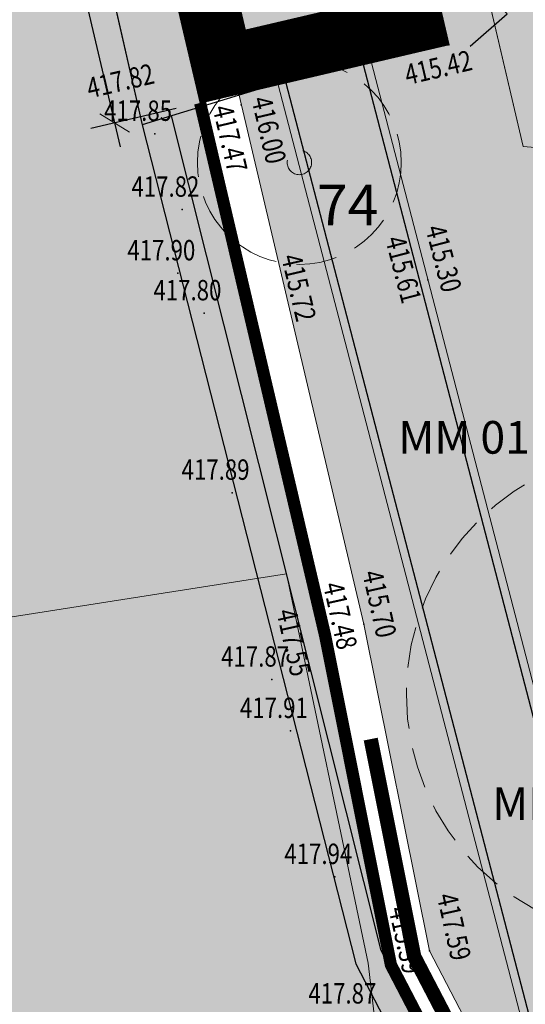
# Model space of a CAD drawing. Units: millimetres. Extents: x -1964 to 1041, y -664 to 14015.
# Drawn here: x 73 to 85, y 296 to 320 of the extents above; entities that cross this region are included whole.
import ezdxf

# ---------------------------------------------------------------- set-up
doc = ezdxf.new("R2010")
doc.units = ezdxf.units.MM
doc.linetypes.add('DASHED', pattern=[0.75, 0.5, -0.25])
doc.layers.get('0').update_dxf_attribs({"lineweight": 15})
for name, color, linetype, lineweight in [('adr kóty', 63, 'Continuous', 0), ('adr mob popis', 210, 'Continuous', 5), ('adr parter komunikace', 3, 'Continuous', 9), ('adr stromy stavajici oznaceni', 124, 'Continuous', 15), ('budovy', 1, 'Continuous', 20), ('situace', 7, 'Continuous', 5)]:
    doc.layers.add(name, color=color, linetype=linetype, lineweight=lineweight)
for name, color, linetype in [('adr podkres KM', 253, 'Continuous'), ('adr srafy sad zpevneni podlozi', 7, 'Continuous'), ('ADR_zdi_nove', 4, 'Continuous'), ('body', 7, 'Continuous'), ('ESL_CCTV', 50, 'Continuous')]:
    doc.layers.add(name, color=color, linetype=linetype)
for name, color, linetype, true_color in [('adr podkres KM cervena', 7, 'Continuous', 0xe60000), ('adr srafy mlat 4b pochozi', 7, 'Continuous', 0xfbfacb), ('adr srafy sad travnik', 7, 'Continuous', 0xcff7a1), ('solid', 7, 'Continuous', 0x666666)]:
    doc.layers.add(name, color=color, linetype=linetype, true_color=true_color)
for name, color, linetype, lineweight, true_color in [('adr srafy', 7, 'Continuous', 5, 0xd6d6d6), ('adr stromy kacene', 7, 'DASHED', 15, 0xc51107), ('adr_operky_dozdeni', 7, 'DASHED', 5, 0x9e0000), ('adr_operky_vyplne', 7, 'Continuous', 30, 0x9e0000)]:
    doc.layers.add(name, color=color, linetype=linetype, lineweight=lineweight, true_color=true_color)
doc.layers.add('pomoc', color=30, linetype='Continuous', lineweight=5, plot=False)
doc.styles.add('R', font='simplex.shx', dxfattribs={"width": 0.8})
doc.styles.add('RomanS', font='romans.shx')
doc.styles.get("Standard").update_dxf_attribs({"font": 'ARIALN.TTF'})
doc.linetypes.add('PLOZDEN1', pattern='A,150,[34,is-znacky.shx,S=15,R=0,X=0,Y=0],50', length=200)
doc.dimstyles.new('5', dxfattribs={"dimscale": 0.6, "dimtxt": 1, "dimasz": 1, "dimexe": 1, "dimexo": 1, "dimgap": 0.5, "dimtad": 1, "dimdec": 1, "dimzin": 1, "dimdsep": 46, "dimtxsty": 'R', "dimblk1": 'OBLIQUE', "dimblk2": 'OBLIQUE', "dimsah": 1, "dimcen": 0.09, "dimdle": 1, "dimazin": 0, "dimtfac": 0.1, "dimtdec": 1, "dimtix": 1, "dimtmove": 2, "dimatfit": 3, "dimldrblk": 'DOTSMALL', "dimfxl": 1, "dimtolj": 1, "dimarcsym": 0})

# ---------------------------------------------------------------- blocks, each defined once
blk = doc.blocks.new('podkres KM')
for p, q in [((0.7600000000093132, 180.4300000000512), (3.109999999986002, 170.5899999999673)), ((-5.199999999953448, 179), (-2.979999999981459, 168.7900000000372)), ((3.109999999986002, 170.5899999999673), (-2.260000000009313, 168.9999999999999)), ((-2.260000000009313, 168.9999999999999), (-2.979999999981459, 168.7900000000372)), ((2.700000000069764, 148.4899999999907), (-2.260000000009313, 168.9999999999999)), ((-2.979999999981459, 168.7900000000372), (2.080000000074506, 148.1700000000419)), ((18.68000000005122, 116.9799999999814), (2.700000000069764, 148.4899999999907)), ((2.080000000074506, 148.1700000000419), (17.93000000005114, 117.0200000000187))]:
    blk.add_line(p, q)
blk = doc.blocks.new('vyskopis_opraveny')
at = {"layer": 'body'}
for p in [(-4.245416775462218, 171.8035869133892), (-10.34076232253574, 170.3772760553984), (-9.335416775429621, 170.3335869134171), (-11.45541677542496, 169.6235869133379), (-10.78541677538306, 167.7635869133519), (-10.88541677535977, 166.2035869134124), (-4.755416775355116, 166.0435869133798), (-10.24541677546222, 165.2235869133146), (-9.555416775401682, 160.8235869134078), (-6.325416775420308, 157.6035869133193), (-7.277661660220474, 157.3284939465811), (-8.585416775429621, 156.2435869133333), (-8.125416775466874, 154.983586913324), (-7.035416775383055, 151.4035869133659), (-4.715416775434278, 149.59358691331)]:
    blk.add_point(p, dxfattribs=at)
at = {"style": 'RomanS', "width": 0.8}
for s, rotation, p in [('415.42', 13.17024189705043, (-5.255215115612373, 170.8155321987579)), ('417.82', 13.17024189705043, (-13.0529734112788, 170.4862914117984)), ('416.00', 283.1702418970504, (-9.087927824119106, 170.4698288304498)), ('417.47', 283.1702418970504, (-10.03868473914918, 170.2583430517698)), ('415.30', 284.6024110565698, (-4.822123087244108, 167.3088735773927)), ('415.61', 284.6024110565698, (-5.80585534137208, 167.0383278082591)), ('415.72', 283.1702418970504, (-8.35463744099252, 166.6049025799148)), ('415.70', 282.5580551702482, (-6.367717501358129, 158.8561368356459)), ('417.48', 282.5580551702482, (-7.329655562411062, 158.5672239536652)), ('417.55', 282.5580551702482, (-8.473789265030064, 157.9092321629869)), ('417.59', 282.5580551702482, (-4.539279026561417, 150.9404393883888)), ('415.39', 282.5580551702482, (-5.722811515093781, 150.6137797534466))]:
    blk.add_text(s, height=0.5, rotation=rotation, dxfattribs=at).set_placement(p)
for s, p in [('417.85', (-12.69573773979209, 169.938628623262)), ('417.82', (-12.02573773975018, 168.078628623276)), ('417.90', (-12.1257377397269, 166.5186286232201)), ('417.80', (-11.48573773982935, 165.5386286232388)), ('417.89', (-10.79573773976881, 161.1386286232155)), ('417.87', (-9.82573773979675, 156.5586286232574)), ('417.91', (-9.365737739834003, 155.2986286232481)), ('417.94', (-8.275737739750184, 151.71862862329)), ('417.87', (-7.68573773978278, 148.2986286232481))]:
    blk.add_text(s, height=0.5, dxfattribs=at).set_placement(p)
blk = doc.blocks.new('_OBLIQUE')
at = {"color": 0, "linetype": 'ByBlock'}
blk.add_line((-0.5, -0.5), (0.5, 0.5), dxfattribs=at)
blk = doc.blocks.new('*D94')
at = {"layer": 'adr kóty', "color": 0, "lineweight": -2, "ltscale": 500, "transparency": 16777216}
for p, q in [((72.40339815086051, 328.1873778886962), (75.01450397068318, 317.0288060089208)), ((74.05274493595859, 327.9571171494038), (71.95588683881844, 327.4664523546815)), ((76.39043653380867, 317.9669821156853), (74.2935784366685, 317.4763173209629))]:
    blk.add_line(p, q, dxfattribs=at)
at = {"layer": 'Defpoints', "color": 0, "ltscale": 500, "transparency": 16777216}
for p in [(74.63696335898696, 328.0938242603901), (76.97465495683704, 318.1036892266716), (74.87779685969687, 317.6130244319492)]:
    blk.add_point(p, dxfattribs=at)
at = {"layer": 'adr kóty', "color": 0, "lineweight": -2, "ltscale": 500, "transparency": 16777216, "xscale": 0.6, "yscale": 0.6, "zscale": 0.6}
for p, rotation in [((72.54010526184682, 327.6031594656677), 103.1702418977335), ((74.87779685969687, 317.6130244319492), 283.1702418977335)]:
    blk.add_blockref('_OBLIQUE', p, dxfattribs=dict(at, rotation=rotation))
at = {"layer": 'adr kóty', "color": 0, "lineweight": 0, "ltscale": 500, "transparency": 16777216, "insert": (74.29700797541017, 322.7456972668315), "char_height": 0.6, "attachment_point": 5, "rotation": 283.1702418977335, "style": 'R'}
blk.add_mtext('\\A1;10.3', dxfattribs=at)
blk = doc.blocks.new('_DotSmall')
at = {"color": 0, "linetype": 'ByBlock', "const_width": 0.5}
blk.add_lwpolyline([(-0.0625, 0, 1), (0.0625, 0, 1)], format="xyb", close=True, dxfattribs=at)
blk = doc.blocks.new('CCTV-CAMvenk')
at = {"layer": 'ESL_CCTV'}
for p, q in [((-0.00219345106597757, 399.9997877513961), (-1200.001478195329, 399.9932073986129)), ((-1200.001478195329, 399.9932073986129), (-1200.000381469799, 199.9933135229148))]:
    blk.add_line(p, q, dxfattribs=at)
for points in [[(-599.9999165535119, 49.99668329253473), (-599.9993681907436, -50.00326364531065), (-1000.000500679089, 199.9944102483787), (-999.9983072280156, -200.0053775030101)], [(-0.001096725536626764, 199.999893875698), (0.001096725536626764, -199.9998938756908), (-600.000739097668, 199.9966036993064), (-599.9985456465947, -200.0031840520824)]]:
    blk.add_solid(points, dxfattribs=at)
at = {"layer": 'ESL_CCTV', "flags": 1}
blk.add_attdef('CCTV-CAMVENK', (138.5788514431479, -192.1373999304633), '', height=150, dxfattribs=at)
blk = doc.blocks.new('slabo')
at = {"layer": 'ESL_CCTV', "xscale": 0.0009999999999999994, "yscale": 0.001, "zscale": 0.001, "rotation": 221.1816693457945}
blk.add_blockref('CCTV-CAMvenk', (868.4253927983392, 306.2482327977348), dxfattribs=at)
blk = doc.blocks.new('srafy')
at = {"layer": 'adr srafy'}
for points in [[(74.63696335896384, 328.0938242604025), (80.73230890603736, 329.5201351183932), (83.0700005039107, 319.5300000846619), (76.97465495683718, 318.1036892266711)], [(78.88600083834913, 318.5509441629372), (81.17490468209729, 319.0865476623651), (87.91487260654918, 293.2158753219584), (88.66000050398782, 293.4100000846344), (89.10154135725067, 291.7151910075929), (86.08232184616064, 290.9286075586294)]]:
    blk.add_hatch(color=256, dxfattribs=at).paths.add_polyline_path(points)
at = {"layer": 'adr srafy mlat 4b pochozi'}
h = blk.add_hatch(color=256, dxfattribs=at)
h.paths.add_polyline_path([(87.12914061567773, 288.6178813436161), (92.70115821009085, 290.0695336004197), (94.92676431319995, 316.1856888399946), (84.89887529722102, 317.0402606860704), (82.07217277476774, 329.1201859958016), (80.90914301676054, 328.8236645599417), (83.08314098383259, 319.5330749569912), (81.17490468209144, 319.0865476623876), (87.91487260657648, 293.2158753218536), (88.6600005043049, 293.4100000834173), (89.10154136038523, 291.7151910083657), (85.94509747080178, 290.8928571197974)])
h.paths.add_polyline_path([(85.2583152608564, 315.5041924653934), (89.75695556735957, 296.2792338904317), (91.76959322139122, 296.8035771723941), (93.30481398346019, 314.8184737406655)], flags=16)
at = {"layer": 'adr srafy sad travnik'}
h = blk.add_hatch(color=256, dxfattribs=at)
h.dxf.hatch_style = 1
h.paths.add_polyline_path([(90.08718535191824, 333.8214532700398), (80.26369547050093, 331.5227566378076), (80.73230890605625, 329.52013511841), (74.62872907571374, 328.1065613264224), (76.97465495683716, 318.1036892266711), (80.03775561915242, 305.0549071178539), (81.6524283251492, 296.9746117461473), (97.92292068273386, 265.7131022740472), (85.86841051807491, 264.7386806897644), (80.4718268456198, 264.3024499727858), (77.62319707218555, 264.0721821063198), (68.41168730908029, 262.4547139101501), (62.74309767512862, 261.6786877818039), (62.1641504497031, 265.9535171103487), (59.38000050396656, 287.1400000846479), (56.35000050393862, 312.7800000846619), (55.06000050401778, 339.86000008462), (70.4100005039945, 339.8200000845827), (88.24421069482828, 339.9716046534993)])
at = {"layer": 'adr srafy sad travnik', "ltscale": 500}
h = blk.add_hatch(color=256, dxfattribs=at)
edge = h.paths.add_edge_path()
edge.add_line((82.07217277476774, 329.1201859958016), (87.84000050392933, 330.61000008462))
edge.add_line((87.84000050392933, 330.61000008462), (91.56000050401781, 331.8500000846107))
edge.add_line((91.56000050401781, 331.8500000846107), (92.6718359986011, 332.1636501755164))
edge.add_line((92.6718359986011, 332.1636501755164), (96.70000050391536, 333.3000000846805))
edge.add_line((96.70000050391536, 333.3000000846805), (100.4300005040132, 334.0900000846013))
edge.add_line((100.4300005040132, 334.0900000846013), (106.6200005039573, 336.1200000846293))
edge.add_line((106.6200005039573, 336.1200000846293), (106.7282878534296, 333.5856204214529))
edge.add_arc((109.1166163396121, 318.7622896616538), 15.01450124953594, 99.1528107228932, 168.6912202669472)
edge.add_line((94.39362731966591, 321.7065794046752), (93.93037583684173, 316.270600583473))
edge.add_line((93.93037583684173, 316.270600583473), (84.89887529722102, 317.0402606860704))
edge.add_line((84.89887529722102, 317.0402606860704), (82.07217277476774, 329.1201859958016))
blk.add_hatch(color=256, dxfattribs=at).paths.add_polyline_path([(78.88600083834913, 318.5509441629372), (77.9209428037256, 318.3251205828392), (80.99000050395261, 305.330000084592), (82.60000050393865, 297.3200000845827), (85.94509747080178, 290.8928571197974), (86.08232184616064, 290.9286075586294)])
at = {"layer": 'solid', "const_width": 1.5}
blk.add_lwpolyline([(82.16884358634707, 320.0893892247695), (80.17291976592969, 328.6189782008296), (75.53812027652748, 327.5344351202948), (77.53404409694485, 319.0048461442348)], close=True, dxfattribs=at)
blk = doc.blocks.new('stromy kacene')
at = {"layer": 'adr stromy kacene', "ltscale": 2}
for centre, radius in [((709.9182984142165, 299.6312960148351), 2.5), ((709.9182984142165, 299.6312960148351), 0.3), ((718.5423430274307, 286.5980492837988), 6)]:
    blk.add_circle(centre, radius, dxfattribs=at)

msp = doc.modelspace()

# ---------------------------------------------------------------- hatches: boundary and pattern name
at = {"layer": 'adr srafy sad zpevneni podlozi'}
h = msp.add_hatch(dxfattribs=at)
h.set_pattern_fill('AR-SAND', color=256, scale=0.02, style=0)
h.set_pattern_definition([(37.50000000000001, (0, 0), (-0.03200062591968091, 0.9788264746586848), [0, -0.7721600000000001, 0, -0.8636, 0, -0.8255]), (7.499999999999999, (0, 0), (0.8990465662760053, 1.433650201136708), [0, -0.41656, 0, -0.69596, 0, -0.2667]), (327.5, (-0.62484, 0), (1.581984740482916, 0.002874369357091382), [0, -0.254, 0, -0.9144, 0, -1.1938]), (317.5, (-0.62484, 0), (1.527112904944594, 0.4458586465144325), [0, -0.127, 0, -0.59944, 0, -0.6858])])
h.paths.add_polyline_path([(84.62822887688031, 264.6385706297847), (84.13676028974494, 270.9944691920167), (81.09266921159724, 297.011795856175), (79.09018054526399, 306.5583441418338), (62.92608312017364, 304.0302909334271), (65.38921673539534, 287.0272201884501), (76.90309671011755, 288.9603735655633), (79.8500814736695, 270.6690327853642), (80.46116955893632, 264.3015884952116)])

# ---------------------------------------------------------------- linework, layer by layer
at = {"layer": 'adr parter komunikace', "ltscale": 500}
msp.add_lwpolyline([(82.07843735005078, 329.0934143065576), (84.89887529722102, 317.0402606860704)], dxfattribs=at)
at = {"layer": 'adr parter komunikace'}
msp.add_lwpolyline([(93.93037583684152, 316.2706005834705), (84.89887529722102, 317.0402606860704)], dxfattribs=at)
msp.add_lwpolyline([(84.62822887688031, 264.6385706297847), (84.13676028974494, 270.9944691920167), (81.09266921159724, 297.011795856175), (79.09018054526399, 306.5583441418338), (62.92608312017364, 304.0302909334271), (65.38921673539534, 287.0272201884501), (76.90309671011755, 288.9603735655633), (79.8500814736695, 270.6690327853642), (80.46116955893632, 264.3015884952116)], close=True, dxfattribs=at)
at = {"layer": 'adr_operky_dozdeni', "ltscale": 3, "const_width": 0.35}
msp.add_lwpolyline([(85.61047289455088, 290.6693850470616), (82.2240684370548, 297.1758946656857), (81.15843942787734, 302.5086144910929)], dxfattribs=at)
at = {"layer": 'adr_operky_vyplne', "const_width": 0.3}
msp.add_lwpolyline([(76.97465495683718, 318.1036892266711), (80.03775561915245, 305.0549071178539), (81.65242832514923, 296.9746117461473), (97.9229206863092, 265.7131022743416)], dxfattribs=at)
at = {"layer": 'ADR_zdi_nove'}
msp.add_lwpolyline([(79.07954055082843, 318.6013661788969), (86.2254395424926, 291.1725692870789), (88.85757963189491, 291.8583087048563), (88.51688280753753, 293.1660383562134), (87.77175491471786, 292.9719135947104), (80.98136496962667, 319.0361256463722)], dxfattribs=at)
at = {"layer": 'budovy'}
msp.add_lwpolyline([(83.0700005039107, 319.5300000846619), (80.73230890603736, 329.5201351183932), (74.63696335896384, 328.0938242604025), (76.97465495683718, 318.1036892266711)], close=True, dxfattribs=at)
msp.add_lwpolyline([(83.0700005039107, 319.5300000846619), (80.73230890603736, 329.5201351183932), (74.63696335896384, 328.0938242604025), (76.97465495683718, 318.1036892266711)], close=True, dxfattribs=at)
msp.add_lwpolyline([(78.88600083836354, 318.5509441628819), (86.08232184604276, 290.9286075585987), (89.10154136037454, 291.7151910084067), (88.66000050399452, 293.4100000846665), (87.91487261117436, 293.2158753231633), (81.17490468209144, 319.0865476623876)], dxfattribs=at)
at = {"layer": 'pomoc', "ltscale": 500}
for points in [[(90.08718535191824, 333.8214532700398), (80.26369547050093, 331.5227566378076), (80.73230890605625, 329.52013511841), (74.62872907571374, 328.1065613264224), (76.97465495683716, 318.1036892266711), (80.03775561915242, 305.0549071178539), (81.6524283251492, 296.9746117461473), (97.92292068273386, 265.7131022740472), (85.86841051807491, 264.7386806897644), (80.4718268456198, 264.3024499727858), (77.62319707218555, 264.0721821063198), (68.41168730908029, 262.4547139101501), (62.74309767512862, 261.6786877818039), (62.1641504497031, 265.9535171103487), (59.38000050396656, 287.1400000846479), (56.35000050393862, 312.7800000846619), (55.06000050401778, 339.86000008462), (70.4100005039945, 339.8200000845827), (88.24421069482828, 339.9716046534993)], [(87.12914061567773, 288.6178813436161), (92.70115821009085, 290.0695336004197), (94.92676431319995, 316.1856888399946), (84.89887529722102, 317.0402606860704), (82.07217277476774, 329.1201859958016), (80.90914301676054, 328.8236645599417), (83.08314098383259, 319.5330749569912), (81.17490468209144, 319.0865476623876), (87.91487260657648, 293.2158753218536), (88.6600005043049, 293.4100000834173), (89.10154136038523, 291.7151910083657), (85.94509747080178, 290.8928571197974), (87.12914061567787, 288.6178813436161)], [(78.88600083834913, 318.5509441629372), (81.17490468209729, 319.0865476623651), (87.91487260654918, 293.2158753219584), (88.66000050398782, 293.4100000846344), (89.10154135725067, 291.7151910075929), (86.08232184616064, 290.9286075586294), (78.88600083834913, 318.5509441629372), (78.88600083834913, 318.5509441629372)]]:
    msp.add_lwpolyline(points, close=True, dxfattribs=at)
msp.add_lwpolyline([(82.07217277476774, 329.1201859958016), (87.84000050392933, 330.61000008462), (91.56000050401781, 331.8500000846107), (92.6718359986011, 332.1636501755164), (96.70000050391536, 333.3000000846805), (100.4300005040132, 334.0900000846013), (106.6200005039573, 336.1200000846293), (106.7282878534296, 333.5856204214529, 0.3130858976031168), (94.39362731966591, 321.7065794046752), (93.93037583684173, 316.270600583473), (84.89887529722102, 317.0402606860704), (82.07217277476774, 329.1201859958016)], format="xyb", close=True, dxfattribs=at)
for points in [[(74.63696335896384, 328.0938242604025), (80.73230890603736, 329.5201351183932), (83.0700005039107, 319.5300000846619), (76.97465495683718, 318.1036892266711), (74.63696335896384, 328.0938242604025)], [(78.88600083836354, 318.5509441628819), (81.17490468209144, 319.0865476623876)], [(81.17490468209729, 319.0865476623651), (78.88600083836354, 318.5509441628819), (86.0823218460963, 290.9286075586127), (89.10154136037454, 291.7151910084067), (88.66000050422836, 293.4100000847275), (87.91487261120164, 293.2158753230586), (81.17490468209729, 319.0865476623651), (81.17490468209729, 319.0865476623651)]]:
    msp.add_lwpolyline(points, dxfattribs=at)
at = {"layer": 'pomoc'}
msp.add_lwpolyline([(78.88600083834913, 318.5509441629372), (77.9209428037256, 318.3251205828392), (80.99000050395261, 305.330000084592), (82.60000050393865, 297.3200000845827), (85.94509747080178, 290.8928571197974), (86.08232184616064, 290.9286075586294), (78.88600083836354, 318.5509441628819), (78.88600083834913, 318.5509441629372)], dxfattribs=at)
at = {"layer": 'situace', "linetype": 'PLOZDEN1', "ltscale": 0.025, "flags": 128}
msp.add_lwpolyline([(98.80996893206611, 266.1747790119844), (82.60000050393865, 297.3200000845827), (80.99000050395261, 305.330000084592), (77.9209428037284, 318.3251205828274)], dxfattribs=at)
at = {"layer": 'situace'}
msp.add_lwpolyline([(98.80996893206611, 266.1747790119844), (97.92292068630923, 265.7131022743415), (81.65242832514923, 296.9746117461473), (80.03775561915245, 305.0549071178539), (76.97465495683718, 318.1036892266711)], dxfattribs=at)

# ---------------------------------------------------------------- block references
for name, p in [('stromy kacene', (-630.510729740751, 17.01511339527001)), ('srafy', (0, 0)), ('slabo', (-785.0910699077687, 13.55153451900804))]:
    msp.add_blockref(name, p)
at = {"layer": 'adr podkres KM', "rotation": 0.5059658407356582}
msp.add_blockref('podkres KM', (80.02181512967218, 148.8135926523246), dxfattribs=at)
at = {"layer": 'adr podkres KM cervena', "color": 20, "true_color": 0xe4461b, "rotation": 0.5059658407358109}
msp.add_blockref('podkres KM', (80.02181512967219, 148.8135926523248), dxfattribs=at)
at = {"layer": 'body'}
for p in [(87.31541727937292, 147.7264131712727), (87.3154172793729, 147.7264131712727)]:
    msp.add_blockref('vyskopis_opraveny', p, dxfattribs=at)

# ---------------------------------------------------------------- texts
at = {"layer": 'adr mob popis'}
for p in [(81.83195206377309, 309.5063930317378), (84.13684260629702, 300.5276582947085)]:
    msp.add_text('MM 01.1', height=0.8000000000000002, dxfattribs=at).set_placement(p)
at = {"layer": 'adr stromy stavajici oznaceni', "insert": (79.83567439240869, 316.1031695937272), "char_height": 1, "width": 1.335645213257521, "attachment_point": 1, "style": 'RomanS'}
msp.add_mtext('74', dxfattribs=at)

# ---------------------------------------------------------------- dimensions: what is measured, and where the dimension line sits
at = {"layer": 'adr kóty', "lineweight": 0, "ltscale": 500}
dim = msp.add_aligned_dim(p1=(74.636963358987, 328.0938242603902), p2=(76.97465495683706, 318.1036892266717), distance=-2.1535008289579105, dimstyle='5', dxfattribs=at)
dim.commit()
dim.dimension.update_dxf_attribs({"geometry": '*D94', "text_midpoint": (74.29700797541017, 322.7456972668315)})

doc.saveas('drawing.dxf')
